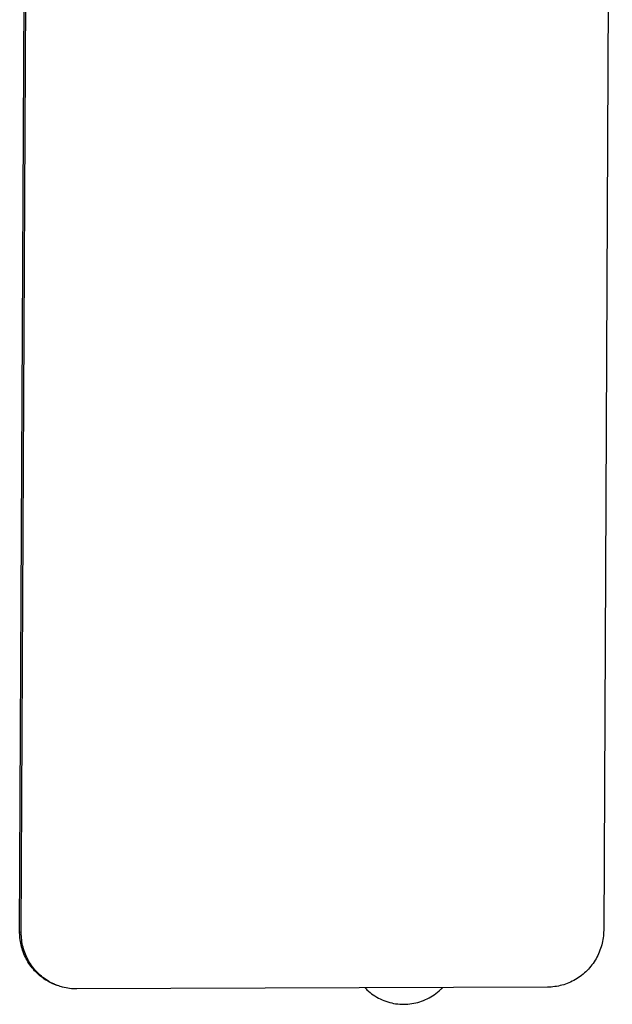
# Model space of a CAD drawing. Extents: x 0 to 34, y 0 to 22.
# Drawn here: x 28.7 to 29.6, y 12.5 to 13.9 of the extents above; entities that cross this region are included whole.
import ezdxf

# ---------------------------------------------------------------- set-up
doc = ezdxf.new("R2010")
doc.units = 0
doc.header["$LTSCALE"] = 1.87
doc.header["$MEASUREMENT"] = 0
doc.layers.get('0').update_dxf_attribs({"linetype": 'CONTINUOUS'})

msp = doc.modelspace()

# ---------------------------------------------------------------- linework, layer by layer
at = {"color": 7, "linetype": 'CONTINUOUS'}
for p, q in [((28.7412, 12.561), (28.754, 15.1895)), ((28.7436, 12.5603), (28.7564, 15.1888)), ((29.6194, 15.192), (29.6066, 12.5635)), ((28.7436, 12.5603), (28.7412, 12.561)), ((29.5233, 12.4793), (28.826, 12.4767))]:
    msp.add_line(p, q, dxfattribs=at)
for points in [[(28.7412, 12.56), (28.7412, 12.5604), (28.7412, 12.5607), (28.7412, 12.561)], [(28.8014, 12.4804), (28.8007, 12.4807), (28.7999, 12.4809), (28.7991, 12.4812)]]:
    msp.add_open_spline(points, degree=3, dxfattribs=at)
for points, knots in [([(28.7991, 12.4812), (28.7933, 12.483), (28.781, 12.4884), (28.7645, 12.5012), (28.7513, 12.5187), (28.7432, 12.5388), (28.7413, 12.5531), (28.7412, 12.56)], [0, 0, 0, 0, 0.175661, 0.383029, 0.591073, 0.799934, 1, 1, 1, 1]), ([(28.7991, 12.4812), (28.7941, 12.4829), (28.7826, 12.4882), (28.7668, 12.5004), (28.7536, 12.518), (28.7453, 12.5384), (28.7435, 12.553), (28.7436, 12.5603)], [0, 0, 0, 0, 0.15484, 0.365016, 0.575877, 0.787565, 1, 1, 1, 1]), ([(29.6066, 12.5635), (29.6065, 12.5562), (29.6045, 12.5416), (29.5961, 12.5211), (29.5827, 12.5035), (29.5653, 12.4899), (29.545, 12.4814), (29.5305, 12.4794), (29.5233, 12.4793)], [0, 0, 0, 0, 0.167391, 0.334834, 0.501999, 0.668629, 0.83461, 1, 1, 1, 1]), ([(28.826, 12.4767), (28.8188, 12.4767), (28.8105, 12.4778), (28.8025, 12.4801), (28.8014, 12.4804)], [0, 0, 0, 0, 0.868501, 1, 1, 1, 1]), ([(29.2531, 12.4782), (29.254, 12.4773), (29.2578, 12.4736), (29.265, 12.4677), (29.2754, 12.4617), (29.2827, 12.4588), (29.2865, 12.4576)], [0, 0, 0, 0, 0.09755, 0.400403, 0.702869, 1, 1, 1, 1]), ([(29.3103, 12.454), (29.3143, 12.454), (29.3223, 12.4547), (29.334, 12.4574), (29.3453, 12.4619), (29.3557, 12.468), (29.363, 12.4739), (29.3668, 12.4777), (29.3677, 12.4786)], [0, 0, 0, 0, 0.187086, 0.374506, 0.562324, 0.750567, 0.939222, 1, 1, 1, 1]), ([(29.2865, 12.4576), (29.2865, 12.4576), (29.2904, 12.4564), (29.2983, 12.4546), (29.3063, 12.454), (29.3103, 12.454)], [0, 0, 0, 0, 0.008417, 0.504038, 1, 1, 1, 1])]:
    msp.add_open_spline(points, degree=3, knots=knots, dxfattribs=at)

doc.saveas('drawing.dxf')
